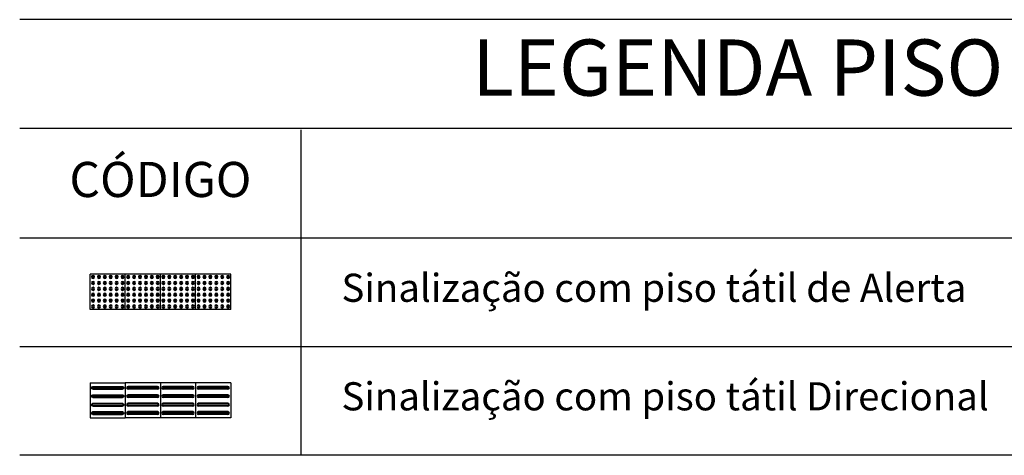
# Model space of a CAD drawing. Units: millimetres. Extents: x 11205 to 13120, y 7996 to 8173.
# Drawn here: x 13108 to 13115, y 8105 to 8108 of the extents above; entities that cross this region are included whole.
import ezdxf

# ---------------------------------------------------------------- set-up
doc = ezdxf.new("R2010")
doc.units = ezdxf.units.MM
doc.header["$MEASUREMENT"] = 0
doc.layers.get('0').update_dxf_attribs({"linetype": 'CONTINUOUS'})
for name, color, linetype in [('piso alerta', 10, 'CONTINUOUS'), ('piso direcional', 160, 'CONTINUOUS'), ('Plano2', 30, 'CONTINUOUS')]:
    doc.layers.add(name, color=color, linetype=linetype)
doc.layers.add('TEXTO', color=7, linetype='CONTINUOUS', lineweight=15)
doc.styles.add('ARIAL', font='arial.ttf')

# ---------------------------------------------------------------- blocks, each defined once
blk = doc.blocks.new('Modulação_piso_tátil_direcional')
for p, q in [((-0.125, 0.25), (-0.125, 0)), ((-0.125, 0.25), (0.125, 0.25)), ((-0.1, 0.23), (-0.1, 0.02)), ((-0.095, 0.23), (-0.095, 0.02)), ((-0.085, 0.23), (-0.085, 0.02)), ((-0.08, 0.23), (-0.08, 0.02)), ((-0.04, 0.23), (-0.04, 0.02)), ((-0.035, 0.23), (-0.035, 0.02)), ((-0.025, 0.23), (-0.025, 0.02)), ((-0.02, 0.23), (-0.02, 0.02)), ((0.0205, 0.23), (0.0205, 0.02)), ((0.0255, 0.23), (0.0255, 0.02)), ((0.0355, 0.23), (0.0355, 0.02)), ((0.0405, 0.23), (0.0405, 0.02)), ((0.08, 0.23), (0.08, 0.02)), ((0.085, 0.23), (0.085, 0.02)), ((0.095, 0.23), (0.095, 0.02)), ((0.1, 0.23), (0.1, 0.02)), ((0.125, 0.25), (0.125, 0)), ((-0.125, 0), (0.125, 0))]:
    blk.add_line(p, q)
for centre, radius, start, end in [((-0.09, 0.23), 0.01, 0, 180), ((-0.09, 0.23), 0.005, 360, 180), ((-0.03, 0.23), 0.01, 0, 180), ((-0.03, 0.23), 0.005, 360, 180), ((0.0305, 0.23), 0.01, 0, 180), ((0.0305, 0.23), 0.005, 0, 180), ((0.09, 0.23), 0.01, 0, 180), ((0.09, 0.23), 0.005, 0, 180), ((-0.09, 0.02), 0.01, 180, 0), ((-0.09, 0.02), 0.005, 180, 360), ((-0.03, 0.02), 0.01, 180, 0), ((-0.03, 0.02), 0.005, 180, 360), ((0.0305, 0.02), 0.01, 180, 0), ((0.0305, 0.02), 0.005, 180, 0), ((0.09, 0.02), 0.01, 180, 0), ((0.09, 0.02), 0.005, 180, 0)]:
    blk.add_arc(centre, radius, start, end)
blk = doc.blocks.new('Modulação_piso_tátil_alerta')
for p, q in [((0.125, 0.25), (-0.125, 0.25)), ((-0.125, 0.25), (-0.125, 0)), ((0.125, 0.25), (0.125, 0)), ((0.125, 0), (-0.125, 0))]:
    blk.add_line(p, q)
for centre, radius in [((-0.104, 0.229), 0.011), ((-0.104, 0.229), 0.0055), ((-0.062, 0.229), 0.011), ((-0.062, 0.229), 0.0055), ((-0.02, 0.229), 0.011), ((-0.02, 0.229), 0.0055), ((0.022, 0.229), 0.011), ((0.022, 0.229), 0.0055), ((0.064, 0.229), 0.011), ((0.064, 0.229), 0.0055), ((0.106, 0.229), 0.011), ((0.106, 0.229), 0.0055), ((-0.104, 0.187), 0.011), ((-0.104, 0.145), 0.011), ((-0.104, 0.187), 0.0055), ((-0.104, 0.145), 0.0055), ((-0.062, 0.187), 0.011), ((-0.062, 0.145), 0.011), ((-0.062, 0.187), 0.0055), ((-0.062, 0.145), 0.0055), ((-0.02, 0.187), 0.011), ((-0.02, 0.145), 0.011), ((-0.02, 0.187), 0.0055), ((-0.02, 0.145), 0.0055), ((0.022, 0.187), 0.011), ((0.022, 0.145), 0.011), ((0.022, 0.187), 0.0055), ((0.022, 0.145), 0.0055), ((0.064, 0.187), 0.011), ((0.064, 0.145), 0.011), ((0.064, 0.187), 0.0055), ((0.064, 0.145), 0.0055), ((0.106, 0.187), 0.011), ((0.106, 0.145), 0.011), ((0.106, 0.187), 0.0055), ((0.106, 0.145), 0.0055), ((-0.104, 0.103), 0.011), ((-0.104, 0.061), 0.011), ((-0.104, 0.103), 0.0055), ((-0.062, 0.103), 0.011), ((-0.062, 0.061), 0.011), ((-0.062, 0.103), 0.0055), ((-0.02, 0.103), 0.011), ((-0.02, 0.061), 0.011), ((-0.02, 0.103), 0.0055), ((0.022, 0.103), 0.011), ((0.022, 0.061), 0.011), ((0.022, 0.103), 0.0055), ((0.064, 0.103), 0.011), ((0.064, 0.061), 0.011), ((0.064, 0.103), 0.0055), ((0.106, 0.103), 0.011), ((0.106, 0.061), 0.011), ((0.106, 0.103), 0.0055), ((-0.104, 0.019), 0.011), ((-0.104, 0.061), 0.0055), ((-0.104, 0.019), 0.0055), ((-0.062, 0.019), 0.011), ((-0.062, 0.061), 0.0055), ((-0.062, 0.019), 0.0055), ((-0.02, 0.019), 0.011), ((-0.02, 0.061), 0.0055), ((-0.02, 0.019), 0.0055), ((0.022, 0.019), 0.011), ((0.022, 0.061), 0.0055), ((0.022, 0.019), 0.0055), ((0.064, 0.019), 0.011), ((0.064, 0.061), 0.0055), ((0.064, 0.019), 0.0055), ((0.106, 0.019), 0.011), ((0.106, 0.061), 0.0055), ((0.106, 0.019), 0.0055)]:
    blk.add_circle(centre, radius)

msp = doc.modelspace()

# ---------------------------------------------------------------- linework, layer by layer
at = {"layer": 'Plano2'}
for p, q in [((13120.0866, 8107.6312), (13107.8666, 8107.6312)), ((13120.0866, 8106.8563), (13107.8666, 8106.8563)), ((13109.8666, 8104.5322), (13109.8666, 8106.8482)), ((13120.0866, 8106.0762), (13107.8666, 8106.0762)), ((13120.0866, 8105.3042), (13107.8666, 8105.3042)), ((13120.0866, 8104.5322), (13107.8666, 8104.5322))]:
    msp.add_line(p, q, dxfattribs=at)

# ---------------------------------------------------------------- block references
at = {"layer": 'piso alerta', "xscale": -1, "rotation": 180}
for p in [(13108.4916, 8105.8198), (13108.7416, 8105.8198), (13108.9916, 8105.8198), (13109.2416, 8105.8198)]:
    msp.add_blockref('Modulação_piso_tátil_alerta', p, dxfattribs=at)
at = {"layer": 'piso direcional', "xscale": -1, "rotation": 90}
msp.add_blockref('Modulação_piso_tátil_direcional', (13108.6166, 8104.9228), dxfattribs=at)
at = {"layer": 'piso direcional', "rotation": 270}
for p in [(13108.6166, 8104.9228), (13108.8666, 8104.9228), (13109.1166, 8104.9228)]:
    msp.add_blockref('Modulação_piso_tátil_direcional', p, dxfattribs=at)

# ---------------------------------------------------------------- texts
at = {"layer": 'TEXTO', "ltscale": 0.1, "style": 'ARIAL'}
for s, insert, char_height, width, attachment_point in [('{\\fArial Black|b0|i0|c0|p34;LEGENDA PISO TÁTIL}', (13113.7502, 8107.2904), 0.4, 10.668919, 5), ('{\\fArial Black|b0|i0|c0|p34;CÓDIGO}', (13108.8666, 8106.4945), 0.25, 2, 5), ('Sinalização com piso tátil de Alerta', (13110.1528, 8105.824), 0.2, 9.9056, 1), ('Sinalização com piso tátil Direcional', (13110.1528, 8105.052), 0.2, 9.9056, 1)]:
    msp.add_mtext(s, dxfattribs=dict(at, insert=insert, char_height=char_height, width=width, attachment_point=attachment_point))

doc.saveas('drawing.dxf')
